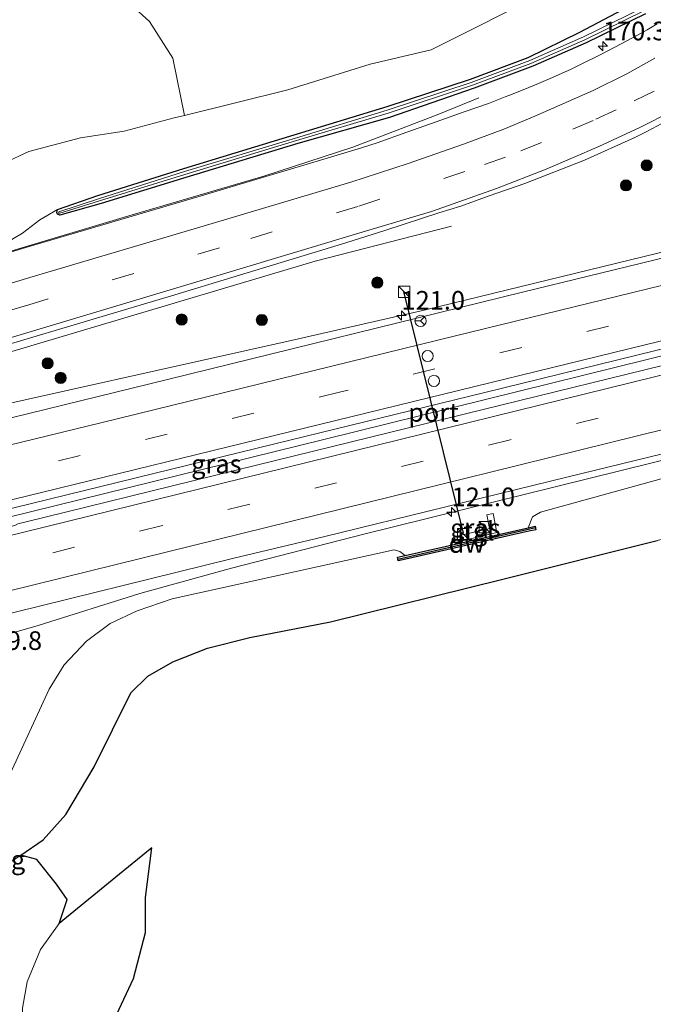
# Model space of a CAD drawing. Units: metres. Extents: x 180000 to 190010, y 443748 to 449069.
# Drawn here: x 184675 to 184761, y 448568 to 448700 of the extents above; entities that cross this region are included whole.
import ezdxf
from ezdxf.enums import TextEntityAlignment as Align

# ---------------------------------------------------------------- set-up
doc = ezdxf.new("R2010")
doc.units = ezdxf.units.M
doc.linetypes.add('VW-3-9_STREEP', pattern=[12, 3, -9])
doc.layers.get('0').update_dxf_attribs({"lineweight": 25})
for name, color, linetype, lineweight in [('B-ME-AM-KILOMETR-S-B1', 7, 'Continuous', 18), ('B-ME-AM-KILOMETR-S-B2', 7, 'Continuous', 18), ('B-ME-BV-GELEIDECONSTRUCTIE-GELEIDERAIL-L-B1', 213, 'BV-GELEIDERAIL', 18), ('B-ME-GC-DAMWAND-GV-B6', 10, 'Continuous', 25), ('B-ME-GC-DAMWAND-L-B1', 10, 'Continuous', 25), ('B-ME-GR-BOMENSTRUIKEN-GV-B6', 93, 'Continuous', 18), ('B-ME-GR-BOOM-S-B1', 93, 'Continuous', 18), ('B-ME-GR-BOS-GV-B6', 10, 'Continuous', 25), ('B-ME-GW-INSTEEKWATERGANG-L-B1', 10, 'Continuous', 25), ('B-ME-GW-KRUINLIJN-L-B1', 93, 'Continuous', 18), ('B-ME-GW-TEENLIJN-L-B1', 93, 'Continuous', 18), ('B-ME-IE-GRASLAND-GV-B6', 93, 'Continuous', 18), ('B-ME-IE-INRICHTINGSELEMENT-S-B1', 253, 'Continuous', 18), ('B-ME-KW-VOEGOVERGANG-L-B2', 8, 'Continuous', 18), ('B-ME-OG-WATER-GV-B6', 153, 'Continuous', 18), ('B-ME-VH-VERH_SOORT-BITUMEN-GV-B6', 8, 'IE-TERREINAFSCHEIDING-NATUURLIJK-HOUTWAL', 18), ('B-ME-VH-VERH_SOORT-TEGELS-GV-B6', 8, 'Continuous', 18), ('B-ME-VW-DRIP-S-B1', 8, 'Continuous', 18), ('B-ME-VW-MARKERING-39STREEP-015-L-B1', 255, 'VW-3-9_STREEP', 18), ('B-ME-VW-MARKERING-STREEP-015-L-B1', 7, 'Continuous', 18), ('B-ME-VW-MEUBILAIR_WEGMEUBILAIR-RONA-S-B1', 8, 'Continuous', 18), ('B-ME-VW-PORTAAL-L-B1', 10, 'Continuous', 25)]:
    doc.layers.add(name, color=color, linetype=linetype, lineweight=lineweight)
doc.styles.add('NLCS-ISO', font='NLCS-ISO.TTF')
doc.linetypes.add('BV-GELEIDERAIL', pattern='A,10,-3,[108,NLCS.SHX,S=1,R=0,X=0,Y=0],-3', length=16)
doc.linetypes.add('IE-TERREINAFSCHEIDING-NATUURLIJK-HOUTWAL', pattern='A,7,-1.5,[67,NLCS.SHX,S=0.75,R=45,X=0,Y=0],-1.5,7,-1.5,[70,NLCS.SHX,S=0.75,R=0,X=0,Y=0],-1.5', length=20)

# ---------------------------------------------------------------- blocks, each defined once
blk = doc.blocks.new('kast')
blk.add_line((-0.75, -0.75), (0.75, 0.75))
blk.add_lwpolyline([(-0.75, 0.75), (0.75, 0.75), (0.75, -0.75), (-0.75, -0.75)], close=True)
blk = doc.blocks.new('dtb')
blk.add_circle((0, 0), 0.75)
blk = doc.blocks.new('wegwijzer')
for q in [(-0.53, -0.53), (0, 0.75), (0.53, -0.53)]:
    blk.add_line((0, 0), q)
blk.add_circle((0, 0), 0.75)
blk = doc.blocks.new('boom')
blk.add_hatch(color=256).paths.add_polyline_path([(-0.75, 0, 1), (0.75, 0, 1)])
blk.add_circle((0, 0), 0.75)
blk = doc.blocks.new('hecto')
for p, q in [((0, 0.625), (-0.625, 0)), ((0, -0.625), (0, 0.625)), ((-0.625, 0), (0.625, 0)), ((0.625, 0), (0, -0.625))]:
    blk.add_line(p, q)

msp = doc.modelspace()

# ---------------------------------------------------------------- linework, layer by layer
at = {"layer": 'B-ME-BV-GELEIDECONSTRUCTIE-GELEIDERAIL-L-B1'}
for points in [[(184250.641, 448529.405, 33.987), (184283.016, 448537.37, 34.001), (184289.3675, 448538.9385, 33.9949), (184329.2542, 448548.6536, 33.9892), (184375.0823, 448560.0033, 34.0122), (184417.7414, 448570.4901, 34.0228), (184424.7304, 448572.3739, 34.0057), (184437.0789, 448575.2428, 33.9994), (184461.7426, 448581.2954, 33.9949), (184507.6804, 448592.6346, 33.9858), (184553.9076, 448604.0229, 33.9616), (184589.1617, 448612.6682, 33.936), (184604.9361, 448616.5726, 33.9282), (184622.8255, 448620.9667, 33.9333), (184636.8007, 448624.4173, 33.9239), (184670.3531, 448632.6338, 33.9325), (184716.4879, 448644.0105, 33.8694), (184764.0527, 448655.7551, 33.8668), (184810.3232, 448667.1046, 33.8222), (184856.2103, 448678.4032, 33.8186), (184902.386, 448689.7903, 33.7967), (184948.3967, 448701.1212, 33.7869), (184994.2555, 448712.4246, 33.823), (185027.2022, 448720.5329, 33.8933)], [(184576.755, 448641.2033, 32.6826), (184591.5637, 448644.8153, 33.2768), (184606.244, 448649.0701, 33.4372), (184643.6597, 448660.0882, 33.3788), (184689.4075, 448673.7499, 33.2935), (184708.2834, 448679.2971, 33.2486), (184720.1987, 448683.1947, 33.1807), (184731.7448, 448687.6325, 32.684), (184737.1433, 448689.8427, 32.41)], [(184583.8828, 448627.0387, 32.9738), (184598.4852, 448630.3912, 33.5284), (184625.2794, 448636.9359, 33.57), (184664.1447, 448646.5788, 33.5888), (184711.9365, 448657.2472, 33.6808), (184729.793, 448661.3305, 33.6649), (184775.8419, 448672.5415, 33.6917), (184786.4455, 448675.1981, 33.6504), (184797.7926, 448678.5158, 33.1965), (184802.9046, 448680.0757, 32.9427)], [(184583.2684, 448628.4804, 32.9298), (184600.1103, 448634.1435, 33.6606), (184624.4727, 448641.3509, 33.6417), (184670.2078, 448654.5109, 33.5847), (184715.1541, 448667.8849, 33.4955), (184733.4398, 448672.5819, 32.8678)], [(184245.142, 448508.179, 33.792), (184257.2762, 448511.2584, 33.7601), (184288.7276, 448518.9062, 33.5804), (184315.4442, 448525.5312, 33.6653), (184357.1815, 448535.6971, 33.6526), (184400.4431, 448546.3714, 33.6547), (184446.5951, 448557.6971, 33.6772), (184479.9725, 448566.2736, 33.6436), (184505.3701, 448573.0864, 33.5905), (184552.4358, 448585.9751, 33.6282), (184583.6862, 448594.4417, 33.6404), (184617.9575, 448603.6498, 33.6376), (184640.7722, 448609.4232, 33.6202), (184671.0863, 448617.0088, 33.5912), (184678, 448619.0096, 33.6198), (184691.6394, 448623.2793, 33.6894), (184703.913, 448626.6965, 33.6606), (184721.6884, 448631.2702, 33.6904), (184769.0591, 448642.9707, 33.629), (184799.4377, 448650.4386, 33.6719), (184811.8115, 448653.2904, 33.5325), (184820.2066, 448655.0519, 33.281), (184825.7581, 448656.1141, 32.943)]]:
    msp.add_polyline3d(points, dxfattribs=at)
at = {"layer": 'B-ME-GC-DAMWAND-GV-B6'}
msp.add_polyline3d([(184743.748, 448632.12, 33.074), (184744.674, 448632.33, 33.074), (184744.784, 448631.842, 34.181), (184743.858, 448631.632, 34.181), (184727.337, 448627.891, 34.181), (184726.317, 448627.66, 34.181), (184726.207, 448628.148, 33.074), (184727.227, 448628.379, 33.074), (184743.748, 448632.12, 33.074)], dxfattribs=at)
at = {"layer": 'B-ME-GC-DAMWAND-L-B1'}
msp.add_line((184726.2614, 448627.9069, 34.4249), (184744.7189, 448632.1308, 34.4075), dxfattribs=at)
at = {"layer": 'B-ME-GR-BOMENSTRUIKEN-GV-B6'}
for points in [[(184745.445, 448703.742, 36.089), (184737.164, 448699.474, 36.089), (184730.716, 448696.285, 35.868), (184722.546, 448694.334, 36.171), (184711.475, 448690.914, 36.352), (184704.656, 448689.186, 36.671)], [(184704.656, 448689.186, 36.671), (184697.598, 448687.456, 36.901), (184696.049, 448695.156, 36.606), (184692.943, 448700.065, 36.549), (184690.534, 448702.198, 36.543)], [(184674.239, 448599.092, 32.597), (184679.449, 448610.436, 32.55), (184681.486, 448613.702, 32.59), (184684.487, 448616.901, 32.647), (184687.642, 448619.26, 32.667), (184691.245, 448620.957, 32.72), (184695.966, 448622.562, 32.883), (184725.782, 448629.165, 33.118), (184726.515, 448628.927, 33.118), (184727.227, 448628.379, 33.074), (184726.207, 448628.148, 33.074), (184726.317, 448627.66, 34.181), (184727.337, 448627.891, 34.181), (184743.858, 448631.632, 34.181), (184744.784, 448631.842, 34.181), (184744.674, 448632.33, 33.074), (184743.748, 448632.12, 33.074), (184744.31, 448633.57, 33.154), (184745.412, 448634.195, 33.154), (184779.106, 448643.488, 32.823)], [(184761.053, 448630.401, 36.617), (184740.35, 448625.222, 36.483), (184717.215, 448619.461, 36.697), (184706.397, 448617.39, 36.687), (184700.718, 448615.958, 36.597), (184696.065, 448614.105, 36.46), (184692.707, 448612.169, 36.583), (184690.403, 448609.943, 36.72), (184685.496, 448599.994, 37.04), (184681.673, 448593.606, 37.67), (184678.651, 448590.194, 38.16), (184675.6609, 448588.1717, 38.778), (184673.053, 448586.408, 38.977)], [(184675.862, 448567.639, 38.523), (184676.516, 448571.142, 38.49), (184678.312, 448575.516, 38.337), (184680.808, 448578.975, 38.19), (184689.399, 448586.03, 37.21), (184693.216, 448589.15, 36.813), (184692.387, 448582.468, 36.673), (184692.406, 448577.761, 36.463), (184690.753, 448571.596, 36.28), (184688.555, 448566.816, 36.24)]]:
    msp.add_polyline3d(points, dxfattribs=at)
at = {"layer": 'B-ME-GR-BOS-GV-B6'}
msp.add_polyline3d([(184688.555, 448566.816, 36.24), (184690.753, 448571.596, 36.28), (184692.406, 448577.761, 36.463), (184692.387, 448582.468, 36.673), (184693.216, 448589.15, 36.813), (184689.399, 448586.03, 37.21), (184680.808, 448578.975, 38.19), (184681.8673, 448582.1992, 38.2164), (184680.4298, 448584.2861, 38.4176), (184677.8115, 448587.5838, 38.54), (184675.6609, 448588.1717, 38.778), (184678.651, 448590.194, 38.16), (184681.673, 448593.606, 37.67), (184685.496, 448599.994, 37.04), (184690.403, 448609.943, 36.72), (184692.707, 448612.169, 36.583), (184696.065, 448614.105, 36.46), (184700.718, 448615.958, 36.597), (184706.397, 448617.39, 36.687), (184717.215, 448619.461, 36.697), (184740.35, 448625.222, 36.483), (184761.053, 448630.401, 36.617)], dxfattribs=at)
at = {"layer": 'B-ME-GW-INSTEEKWATERGANG-L-B1'}
for points in [[(184751.546, 448697.214, 32.143), (184744.357, 448694.054, 32.262), (184736.493, 448691.109, 32.41), (184725.115, 448687.195, 32.403), (184712.837, 448683.703, 32.382), (184697.784, 448679.144, 32.405), (184686.42, 448675.634, 32.539), (184680.889, 448674.063, 32.545), (184680.564, 448674.211, 32.579), (184680.481, 448674.424, 32.62), (184680.557, 448674.852, 32.679), (184685.988, 448676.729, 32.599), (184697.517, 448680.352, 32.412), (184712.339, 448684.845, 32.445), (184724.821, 448688.649, 32.455), (184736.015, 448692.348, 32.296), (184743.733, 448695.244, 32.267), (184750.663, 448698.63, 32.164), (184758.908, 448703.023, 32.234)], [(184759.508, 448701.111, 32.069), (184751.546, 448697.214, 32.143)]]:
    msp.add_polyline3d(points, dxfattribs=at)
at = {"layer": 'B-ME-GW-KRUINLIJN-L-B1'}
for points in [[(184778.279, 448731.124, 36.399), (184773.051, 448723.69, 37.276), (184766.742, 448717.28, 37.192), (184760.494, 448711.608, 36.857), (184753.687, 448707.245, 36.052), (184745.445, 448703.742, 36.089), (184737.164, 448699.474, 36.089), (184730.716, 448696.285, 35.868), (184722.546, 448694.334, 36.171), (184711.475, 448690.914, 36.352), (184704.656, 448689.186, 36.671), (184697.598, 448687.456, 36.901), (184696.248, 448687.126, 36.946), (184689.51, 448685.353, 37.21), (184683.65, 448684.447, 37.672), (184676.725, 448682.618, 38.129), (184673.272, 448681.023, 38.523), (184670.481, 448679.455, 38.809), (184667.051, 448678.671, 39.02)], [(184673.053, 448586.408, 38.977), (184675.6609, 448588.1717, 38.778), (184678.651, 448590.194, 38.16), (184681.673, 448593.606, 37.67), (184685.496, 448599.994, 37.04), (184690.403, 448609.943, 36.72), (184692.707, 448612.169, 36.583), (184696.065, 448614.105, 36.46), (184700.718, 448615.958, 36.597), (184706.397, 448617.39, 36.687), (184717.215, 448619.461, 36.697), (184740.35, 448625.222, 36.483), (184761.053, 448630.401, 36.617), (184801.205, 448640.076, 36.837), (184826.009, 448645.622, 37.087), (184828.22, 448645.676, 36.933), (184831.299, 448644.731, 36.893), (184838.456, 448643.099, 36.93), (184846.741, 448643.021, 36.887), (184860.679, 448644.149, 36.99)], [(184670.863, 448363.426, 38.743), (184673.443, 448407.6, 38.827), (184674.574, 448426.725, 38.814), (184675.752, 448430.297, 38.826), (184677.324, 448432.298, 38.763), (184677.391, 448438.785, 38.763), (184676.908, 448441.782, 38.805), (184675.802, 448445.565, 38.781), (184675.228, 448448.841, 38.781), (184675.14, 448451.907, 38.737), (184675.653, 448482.888, 38.667), (184676.092, 448523.33, 38.43), (184675.839, 448563.278, 38.48), (184675.862, 448567.639, 38.523), (184676.516, 448571.142, 38.49), (184678.312, 448575.516, 38.337), (184680.808, 448578.975, 38.19), (184689.399, 448586.03, 37.21), (184693.216, 448589.15, 36.813)]]:
    msp.add_polyline3d(points, dxfattribs=at)
at = {"layer": 'B-ME-GW-TEENLIJN-L-B1'}
for points in [[(184289.36, 448578.925, 32.597), (184318.892, 448586.199, 32.6), (184360.25, 448596.232, 32.733), (184406.578, 448608.131, 32.73), (184431.929, 448614.153, 32.727), (184475.135, 448624.843, 32.84), (184517.333, 448635.219, 32.893), (184558.704, 448645.456, 32.85), (184575.903, 448649.074, 32.893), (184588.172, 448651.136, 32.99), (184592.976, 448651.158, 32.977), (184597.88, 448650.964, 32.89), (184600.964, 448651.393, 32.8), (184603.781, 448652.04, 32.693), (184621.265, 448656.38, 32.833), (184623.065, 448656.241, 32.947), (184625.766, 448656.553, 32.877), (184639.058, 448659.891, 32.817), (184651.765, 448663.583, 32.64), (184669.658, 448668.487, 32.68), (184672.203, 448669.514, 32.542), (184675.854, 448671.645, 32.531), (184678.193, 448673.433, 32.532), (184680.557, 448674.852, 32.679)], [(184743.748, 448632.12, 33.074), (184744.31, 448633.57, 33.154), (184745.412, 448634.195, 33.154), (184779.106, 448643.488, 32.823), (184821.328, 448653.975, 32.823), (184837.397, 448657.001, 32.857), (184851.261, 448657.936, 32.95), (184861.692, 448658.532, 32.907)], [(184674.239, 448599.092, 32.597), (184679.449, 448610.436, 32.55), (184681.486, 448613.702, 32.59), (184684.487, 448616.901, 32.647), (184687.642, 448619.26, 32.667), (184691.245, 448620.957, 32.72), (184695.966, 448622.562, 32.883), (184725.782, 448629.165, 33.118), (184726.515, 448628.927, 33.118), (184727.227, 448628.379, 33.074)], [(184680.967, 448360.397, 35.97), (184682.945, 448398.216, 36.027), (184685.194, 448429.373, 36.33), (184686.053, 448440.379, 36.593), (184685.855, 448446.325, 36.393), (184684.498, 448451.151, 36.377), (184684.466, 448451.298, 36.447), (184682.458, 448460.446, 36.387), (184682.124, 448465.617, 36.39), (184680.942, 448482.555, 36.4), (184680.87, 448507.658, 36.437), (184680.755, 448521.191, 36.443), (184680.503, 448550.906, 36.187), (184681.363, 448554.308, 36.2), (184683.02, 448558.013, 36.2), (184688.555, 448566.816, 36.24), (184690.753, 448571.596, 36.28), (184692.406, 448577.761, 36.463), (184692.387, 448582.468, 36.673), (184693.216, 448589.15, 36.813)]]:
    msp.add_polyline3d(points, dxfattribs=at)
at = {"layer": 'B-ME-IE-GRASLAND-GV-B6'}
for points in [[(185050.612, 448739.304, 33.018), (185005.04, 448728.243, 32.983), (184976.799, 448721.357, 32.78), (184932.124, 448710.106, 32.833), (184910.883, 448704.99, 32.921), (184875.219, 448696.192, 32.974), (184874.33, 448695.97, 32.92), (184863.739, 448693.325, 32.965), (184824.476, 448683.695, 33.037), (184787.07, 448674.456, 33.07), (184743.003, 448663.736, 33.187), (184695.32, 448652.029, 33.154), (184665.201, 448644.62, 33.17), (184638.655, 448638.091, 33.184), (184596.773, 448627.768, 33.001), (184595.745, 448627.513, 33.004), (184567.358, 448620.473, 33.089)], [(185040.26, 448722.39, 33.181), (184998.861, 448712.261, 33.106), (184976.1433, 448706.6455, 33.1091), (184955.489, 448701.54, 33.112), (184927.794, 448694.684, 33.141), (184899.091, 448687.578, 33.172), (184874.185, 448681.47, 33.171), (184849.774, 448675.483, 33.169), (184818.722, 448667.841, 33.188), (184790.317, 448660.851, 33.205), (184764.339, 448654.497, 33.211), (184737.69, 448647.978, 33.217), (184707.264, 448640.491, 33.262), (184678.923, 448633.517, 33.304), (184678.3933, 448633.3849, 33.2251), (184675.2596, 448632.6145, 33.229), (184674.8677, 448632.4152, 33.2266), (184636.3931, 448622.962, 33.2327), (184622.7417, 448619.5373, 33.2351), (184611.4429, 448616.7893, 33.2342), (184597.9198, 448613.5539, 33.2281), (184574.249, 448607.711, 33.29)], [(184573.369, 448610.038, 33.343), (184598.633, 448616.243, 33.285), (184599.577, 448616.475, 33.283), (184629.994, 448623.875, 33.355), (184670.109, 448633.672, 33.296), (184709.761, 448643.357, 33.238), (184737.929, 448650.269, 33.232), (184765.805, 448657.109, 33.226), (184804.35, 448666.698, 33.211), (184843.361, 448676.403, 33.196), (184878.609, 448685.154, 33.174), (184913.823, 448693.896, 33.151), (184943.607, 448701.175, 33.135), (184971.166, 448707.91, 33.121), (184999.59, 448714.839, 33.15), (185026.377, 448721.369, 33.178)], [(184558.718, 448622.24, 32.923), (184581.394, 448629.157, 32.913), (184599.692, 448634.635, 32.921), (184627.526, 448642.918, 32.895), (184650.253, 448649.58, 32.837), (184673.486, 448656.556, 32.837), (184696.311, 448663.382, 32.802), (184719.291, 448670.365, 32.743), (184724.627, 448672.077, 32.737), (184731.763, 448674.373, 32.748), (184734.707, 448675.274, 32.714), (184738.532, 448676.647, 32.729), (184743.321, 448678.307, 32.693), (184751.329, 448681.435, 32.633), (184758.07, 448684.477, 32.638), (184759.653, 448685.319, 32.631), (184767.051, 448689.257, 32.599), (184775.348, 448694.579, 32.574), (184781.68, 448699.478, 32.6), (184787.852, 448705.218, 32.642)], [(184673.272, 448681.023, 38.523), (184676.725, 448682.618, 38.129), (184683.65, 448684.447, 37.672), (184689.51, 448685.353, 37.21), (184696.248, 448687.126, 36.946), (184697.598, 448687.456, 36.901), (184704.656, 448689.186, 36.671), (184711.475, 448690.914, 36.352), (184722.546, 448694.334, 36.171), (184730.716, 448696.285, 35.868), (184737.164, 448699.474, 36.089), (184745.445, 448703.742, 36.089)], [(184554.776, 448589.035, 33.049), (184578.133, 448595.406, 33.018), (184601.376, 448601.501, 32.949), (184627.26, 448608.552, 32.969), (184632.3928, 448609.7578, 32.9943), (184665.9245, 448617.9417, 32.9851), (184666.5986, 448618.4732, 33.0145), (184667.2498, 448618.8133, 32.9671), (184671.0439, 448619.8167, 32.9618), (184704.078, 448627.9932, 32.9786), (184716.255, 448630.88, 32.97), (184749.116, 448638.945, 32.926), (184774.251, 448645.068, 32.906), (184801.838, 448651.789, 32.884), (184842.051, 448661.734, 32.913), (184878.748, 448670.809, 32.939), (184879.562, 448671.017, 32.936), (184889.733, 448673.503, 32.869), (184923.908, 448681.968, 32.875), (184958.764, 448690.602, 32.881), (184982.996, 448696.438, 32.86), (185007.891, 448702.433, 32.839)], [(184690.534, 448702.198, 36.543), (184692.943, 448700.065, 36.549), (184696.049, 448695.156, 36.606), (184697.598, 448687.456, 36.901), (184696.248, 448687.126, 36.946), (184689.51, 448685.353, 37.21), (184683.65, 448684.447, 37.672), (184676.725, 448682.618, 38.129), (184673.272, 448681.023, 38.523), (184670.481, 448679.455, 38.809), (184667.051, 448678.671, 39.02)], [(184758.908, 448703.023, 32.234), (184750.663, 448698.63, 32.164), (184743.733, 448695.244, 32.267), (184736.015, 448692.348, 32.296), (184724.821, 448688.649, 32.455), (184712.339, 448684.845, 32.445), (184697.517, 448680.352, 32.412), (184685.988, 448676.729, 32.599), (184680.557, 448674.852, 32.679), (184678.193, 448673.433, 32.532), (184675.854, 448671.645, 32.531), (184672.203, 448669.514, 32.542)], [(184759.508, 448701.111, 32.069), (184751.546, 448697.214, 32.143), (184744.357, 448694.054, 32.262), (184736.493, 448691.109, 32.41), (184725.115, 448687.195, 32.403), (184712.837, 448683.703, 32.382), (184697.784, 448679.144, 32.405), (184686.42, 448675.634, 32.539), (184680.889, 448674.063, 32.545), (184680.564, 448674.211, 32.579), (184680.481, 448674.424, 32.62), (184680.557, 448674.852, 32.679), (184685.988, 448676.729, 32.599), (184697.517, 448680.352, 32.412), (184712.339, 448684.845, 32.445), (184724.821, 448688.649, 32.455), (184736.015, 448692.348, 32.296), (184743.733, 448695.244, 32.267), (184750.663, 448698.63, 32.164), (184758.908, 448703.023, 32.234)], [(184672.203, 448669.514, 32.542), (184675.854, 448671.645, 32.531), (184678.193, 448673.433, 32.532), (184680.557, 448674.852, 32.679), (184680.481, 448674.424, 32.62), (184680.564, 448674.211, 32.579), (184680.889, 448674.063, 32.545), (184686.42, 448675.634, 32.539), (184697.784, 448679.144, 32.405), (184712.837, 448683.703, 32.382), (184725.115, 448687.195, 32.403), (184736.493, 448691.109, 32.41), (184744.357, 448694.054, 32.262), (184751.546, 448697.214, 32.143), (184759.508, 448701.111, 32.069)], [(184759.069, 448701.871, 31.881), (184751.177, 448698.008, 31.954), (184743.963, 448694.836, 32.074), (184736.101, 448691.889, 32.117), (184724.829, 448688.159, 32.179), (184712.506, 448684.418, 32.209), (184697.607, 448679.937, 32.196), (184686.095, 448676.256, 32.348), (184680.736, 448674.533, 32.421), (184680.768, 448674.309, 32.411), (184686.193, 448676.002, 32.322), (184697.66, 448679.538, 32.161), (184712.639, 448684.096, 32.193), (184724.943, 448687.758, 32.138), (184736.263, 448691.517, 32.133), (184744.107, 448694.416, 32.046), (184751.364, 448697.607, 31.925), (184759.291, 448701.487, 31.852)], [(184761.0432, 448699.752, 32.0448), (184759.6978, 448698.9674, 32.0579), (184757.8248, 448697.9089, 32.084), (184756.9138, 448697.4123, 32.0789), (184755.4841, 448696.6486, 32.0973), (184753.3394, 448695.5386, 32.1303), (184751.0471, 448694.4108, 32.1577), (184749.5116, 448693.6766, 32.1666), (184747.0339, 448692.5596, 32.1871), (184745.1295, 448691.7413, 32.2052), (184743.0789, 448690.9052, 32.2129), (184741.1746, 448690.1552, 32.2222), (184740.6777, 448689.9594, 32.2402), (184740.2042, 448689.7747, 32.2321), (184738.4182, 448689.0779, 32.2569), (184737.0118, 448688.5713, 32.2732), (184735.032, 448687.8879, 32.2662), (184731.3792, 448686.6018, 32.322), (184727.4719, 448685.196, 32.3526), (184723.4964, 448683.7761, 32.3945), (184721.382, 448683.118, 32.484), (184715.855, 448681.468, 32.528), (184699.397, 448676.553, 32.545), (184676.788, 448669.851, 32.639), (184651.214, 448662.18, 32.689)], [(184861.692, 448658.532, 32.907), (184851.261, 448657.936, 32.95), (184837.397, 448657.001, 32.857), (184821.328, 448653.975, 32.823), (184779.106, 448643.488, 32.823), (184745.412, 448634.195, 33.154), (184744.31, 448633.57, 33.154), (184743.748, 448632.12, 33.074), (184727.227, 448628.379, 33.074), (184726.515, 448628.927, 33.118), (184725.782, 448629.165, 33.118), (184695.966, 448622.562, 32.883), (184691.245, 448620.957, 32.72), (184687.642, 448619.26, 32.667), (184684.487, 448616.901, 32.647), (184681.486, 448613.702, 32.59), (184679.449, 448610.436, 32.55), (184674.239, 448599.092, 32.597), (184672.65, 448597.274, 32.6), (184656.218, 448593.003, 32.68), (184654.486, 448592.655, 32.677)], [(184739.056, 448634.014, 33.052), (184738.215, 448633.828, 33.052), (184738.567, 448632.015, 33.052), (184733.794, 448630.871, 33.052), (184733.951, 448630.118, 33.046), (184739.524, 448631.452, 33.052), (184739.056, 448634.014, 33.052)], [(184671.644, 448553.443, 39.037), (184671.145, 448569.053, 39.016), (184670.761, 448582.152, 39.135), (184670.989, 448582.339, 39.155), (184671.481, 448582.813, 39.139), (184671.3, 448588.464, 39.139), (184671.907, 448588.647, 39.211), (184672.096, 448586.252, 39.2), (184673.053, 448586.408, 38.977), (184675.6609, 448588.1717, 38.778), (184677.8115, 448587.5838, 38.54), (184680.4298, 448584.2861, 38.4176), (184681.8673, 448582.1992, 38.2164), (184680.808, 448578.975, 38.19), (184678.312, 448575.516, 38.337), (184676.516, 448571.142, 38.49), (184675.862, 448567.639, 38.523)]]:
    msp.add_polyline3d(points, dxfattribs=at)
at = {"layer": 'B-ME-OG-WATER-GV-B6'}
msp.add_polyline3d([(184759.291, 448701.487, 31.852), (184751.364, 448697.607, 31.925), (184744.107, 448694.416, 32.046), (184736.263, 448691.517, 32.133), (184724.943, 448687.758, 32.138), (184712.639, 448684.096, 32.193), (184697.66, 448679.538, 32.161), (184686.193, 448676.002, 32.322), (184680.768, 448674.309, 32.411), (184680.736, 448674.533, 32.421), (184686.095, 448676.256, 32.348), (184697.607, 448679.937, 32.196), (184712.506, 448684.418, 32.209), (184724.829, 448688.159, 32.179), (184736.101, 448691.889, 32.117), (184743.963, 448694.836, 32.074), (184751.177, 448698.008, 31.954), (184759.069, 448701.871, 31.881)], dxfattribs=at)
at = {"layer": 'B-ME-VH-VERH_SOORT-BITUMEN-GV-B6'}
for points in [[(184567.358, 448620.473, 33.089), (184595.745, 448627.513, 33.004), (184596.773, 448627.768, 33.001), (184638.655, 448638.091, 33.184), (184665.201, 448644.62, 33.17), (184695.32, 448652.029, 33.154), (184743.003, 448663.736, 33.187), (184787.07, 448674.456, 33.07), (184824.476, 448683.695, 33.037), (184863.739, 448693.325, 32.965), (184874.33, 448695.97, 32.92), (184875.219, 448696.192, 32.974), (184910.883, 448704.99, 32.921), (184932.124, 448710.106, 32.833), (184976.799, 448721.357, 32.78), (185005.04, 448728.243, 32.983), (185050.612, 448739.304, 33.018)], [(184574.249, 448607.711, 33.29), (184597.9198, 448613.5539, 33.2281), (184611.4429, 448616.7893, 33.2342), (184622.7417, 448619.5373, 33.2351), (184636.3931, 448622.962, 33.2327), (184674.8677, 448632.4152, 33.2266), (184675.2596, 448632.6145, 33.229), (184678.3933, 448633.3849, 33.2251), (184678.923, 448633.517, 33.304), (184707.264, 448640.491, 33.262), (184737.69, 448647.978, 33.217), (184764.339, 448654.497, 33.211), (184790.317, 448660.851, 33.205), (184818.722, 448667.841, 33.188), (184849.774, 448675.483, 33.169), (184874.185, 448681.47, 33.171), (184899.091, 448687.578, 33.172), (184927.794, 448694.684, 33.141), (184955.489, 448701.54, 33.112), (184976.1433, 448706.6455, 33.1091), (184998.861, 448712.261, 33.106), (185040.26, 448722.39, 33.181)], [(185026.377, 448721.369, 33.178), (184999.59, 448714.839, 33.15), (184971.166, 448707.91, 33.121), (184943.607, 448701.175, 33.135), (184913.823, 448693.896, 33.151), (184878.609, 448685.154, 33.174), (184843.361, 448676.403, 33.196), (184804.35, 448666.698, 33.211), (184765.805, 448657.109, 33.226), (184737.929, 448650.269, 33.232), (184709.761, 448643.357, 33.238), (184670.109, 448633.672, 33.296), (184629.994, 448623.875, 33.355), (184599.577, 448616.475, 33.283), (184598.633, 448616.243, 33.285), (184573.369, 448610.038, 33.343)], [(184787.852, 448705.218, 32.642), (184781.68, 448699.478, 32.6), (184775.348, 448694.579, 32.574), (184767.051, 448689.257, 32.599), (184759.653, 448685.319, 32.631), (184758.07, 448684.477, 32.638), (184751.329, 448681.435, 32.633), (184743.321, 448678.307, 32.693), (184738.532, 448676.647, 32.729), (184734.707, 448675.274, 32.714), (184731.763, 448674.373, 32.748), (184724.627, 448672.077, 32.737), (184719.291, 448670.365, 32.743), (184696.311, 448663.382, 32.802), (184673.486, 448656.556, 32.837), (184650.253, 448649.58, 32.837), (184627.526, 448642.918, 32.895), (184599.692, 448634.635, 32.921), (184581.394, 448629.157, 32.913), (184558.718, 448622.24, 32.923)], [(185007.891, 448702.433, 32.839), (184982.996, 448696.438, 32.86), (184958.764, 448690.602, 32.881), (184923.908, 448681.968, 32.875), (184889.733, 448673.503, 32.869), (184879.562, 448671.017, 32.936), (184878.748, 448670.809, 32.939), (184842.051, 448661.734, 32.913), (184801.838, 448651.789, 32.884), (184774.251, 448645.068, 32.906), (184749.116, 448638.945, 32.926), (184716.255, 448630.88, 32.97), (184704.078, 448627.9932, 32.9786), (184671.0439, 448619.8167, 32.9618), (184667.2498, 448618.8133, 32.9671), (184666.5986, 448618.4732, 33.0145), (184665.9245, 448617.9417, 32.9851), (184632.3928, 448609.7578, 32.9943), (184627.26, 448608.552, 32.969), (184601.376, 448601.501, 32.949), (184578.133, 448595.406, 33.018), (184554.776, 448589.035, 33.049)], [(184651.214, 448662.18, 32.689), (184676.788, 448669.851, 32.639), (184699.397, 448676.553, 32.545), (184715.855, 448681.468, 32.528), (184721.382, 448683.118, 32.484), (184723.4964, 448683.7761, 32.3945), (184727.4719, 448685.196, 32.3526), (184731.3792, 448686.6018, 32.322), (184735.032, 448687.8879, 32.2662), (184737.0118, 448688.5713, 32.2732), (184738.4182, 448689.0779, 32.2569), (184740.2042, 448689.7747, 32.2321), (184740.6777, 448689.9594, 32.2402), (184741.1746, 448690.1552, 32.2222), (184743.0789, 448690.9052, 32.2129), (184745.1295, 448691.7413, 32.2052), (184747.0339, 448692.5596, 32.1871), (184749.5116, 448693.6766, 32.1666), (184751.0471, 448694.4108, 32.1577), (184753.3394, 448695.5386, 32.1303), (184755.4841, 448696.6486, 32.0973), (184756.9138, 448697.4123, 32.0789), (184757.8248, 448697.9089, 32.084), (184759.6978, 448698.9674, 32.0579), (184761.0432, 448699.752, 32.0448)]]:
    msp.add_polyline3d(points, dxfattribs=at)
at = {"layer": 'B-ME-VH-VERH_SOORT-TEGELS-GV-B6'}
msp.add_polyline3d([(184739.056, 448634.014, 33.052), (184739.524, 448631.452, 33.052), (184733.951, 448630.118, 33.046), (184733.794, 448630.871, 33.052), (184738.567, 448632.015, 33.052), (184738.215, 448633.828, 33.052), (184739.056, 448634.014, 33.052)], dxfattribs=at)
at = {"layer": 'B-ME-VW-MARKERING-39STREEP-015-L-B1'}
for points in [[(185234.9307, 448777.9582, 34.018), (185194.2783, 448767.9335, 33.7735), (185146.7275, 448756.1046, 33.5461), (185099.1756, 448744.2803, 33.3327), (185051.6175, 448732.4811, 33.2286), (185004.0552, 448720.6988, 33.1211), (184956.482, 448708.9604, 33.0941), (184908.9129, 448697.2051, 33.0993), (184861.3435, 448685.4516, 33.1243), (184813.7688, 448673.7192, 33.1577), (184766.1881, 448662.0111, 33.1956), (184718.5948, 448650.3547, 33.2127), (184670.9939, 448638.7289, 33.2207), (184623.3844, 448627.1389, 33.234), (184575.7846, 448615.5091, 33.2791), (184528.2035, 448603.8026, 33.2813), (184480.6234, 448592.0922, 33.283), (184433.041, 448580.3909, 33.3153), (184385.4585, 448568.6907, 33.3129), (184337.8796, 448556.9751, 33.3038), (184290.3526, 448545.2685, 33.2839), (184270.851, 448540.491, 33.301)], [(185196.3001, 448755.9122, 33.7128), (185162.1921, 448747.5919, 33.5615), (185115.4201, 448736.1083, 33.3582), (185068.6248, 448724.5898, 33.1975), (185021.8701, 448713.0763, 33.117), (184975.1269, 448701.5396, 33.0575), (184928.3823, 448690.0211, 33.0584), (184881.6308, 448678.4958, 33.1005), (184834.8473, 448666.9666, 33.105), (184788.0833, 448655.4401, 33.1133), (184741.3204, 448643.9011, 33.1536), (184694.5067, 448632.3606, 33.1916), (184647.7477, 448620.8168, 33.194), (184612.7321, 448611.9055, 33.2006), (184585.5331, 448604.7143, 33.2116), (184552.9185, 448595.9925, 33.2199), (184505.5814, 448583.336, 33.2384), (184463.3979, 448572.3132, 33.249), (184430.4193, 448564.0429, 33.2365), (184382.8306, 448552.3674, 33.237), (184335.261, 448540.6146, 33.2208), (184287.8156, 448528.9663, 33.2134), (184285.143, 448528.278, 33.208), (184261.811, 448522.516, 33.219)], [(184760.6805, 448690.7308, 32.4744), (184755.557, 448688.2133, 32.4941), (184752.4862, 448686.7831, 32.5054), (184745.531, 448683.8195, 32.5483), (184740.7173, 448681.8773, 32.5784), (184735.2654, 448679.9241, 32.6127), (184720.9064, 448675.254, 32.6721), (184702.3032, 448669.6954, 32.7209), (184676.7056, 448662.0469, 32.7853), (184667.9841, 448659.4409, 32.7976)]]:
    msp.add_polyline3d(points, dxfattribs=at)
at = {"layer": 'B-ME-VW-MARKERING-STREEP-015-L-B1'}
for points in [[(185239.3112, 448775.3626, 34.1184), (185193.589, 448764.0669, 33.8441), (185146.0398, 448752.2338, 33.6287), (185098.4894, 448740.4067, 33.4193), (185050.9295, 448728.6217, 33.3122), (185003.3689, 448716.8372, 33.1923), (184955.7978, 448705.0922, 33.1679), (184908.2259, 448693.35, 33.1752), (184860.6582, 448681.5918, 33.204), (184813.0816, 448669.8694, 33.234), (184765.5031, 448658.1546, 33.2758), (184717.9108, 448646.4977, 33.298), (184670.3071, 448634.8861, 33.3021), (184622.6996, 448623.291, 33.3115), (184575.1019, 448611.6573, 33.3452), (184527.4946, 448600.0607, 33.3473), (184479.9075, 448588.3802, 33.3592), (184432.3287, 448576.6658, 33.3829), (184384.7502, 448564.9512, 33.3874), (184337.1692, 448553.2454, 33.3723), (184289.7786, 448541.5799, 33.3746), (184271.662, 448537.119, 33.378)], [(184603.4618, 448613.1387, 33.2596), (184621.7532, 448618.0216, 33.2656), (184667.2742, 448629.3616, 33.2541), (184714.2295, 448640.9055, 33.2462), (184760.725, 448652.376, 33.2214), (184807.6207, 448663.9089, 33.1712), (184854.4404, 448675.4696, 33.167), (184901.3608, 448687.0492, 33.1435), (184948.2981, 448698.612, 33.0994), (184995.1757, 448710.1697, 33.1339), (185041.851, 448721.682, 33.2127), (185088.857, 448733.2703, 33.3258), (185135.6906, 448744.7768, 33.5115), (185182.5692, 448756.2994, 33.7171), (185197.1558, 448759.8246, 33.7941)], [(184263.05, 448519.207, 33.145), (184287.229, 448525.1973, 33.122), (184334.7439, 448536.8871, 33.1402), (184382.316, 448548.6275, 33.16), (184429.9025, 448560.3101, 33.1483), (184470.4347, 448570.5251, 33.1567), (184509.3268, 448580.6896, 33.1553), (184556.6306, 448593.4671, 33.1666), (184586.4759, 448601.3791, 33.152), (184605.6248, 448606.4171, 33.1337), (184644.9344, 448616.4524, 33.1278), (184691.8952, 448628.035, 33.1181), (184738.871, 448639.6044, 33.0792), (184785.7673, 448651.1881, 33.0455), (184832.7095, 448662.7533, 33.028), (184879.5123, 448674.2794, 33.0343), (184926.4712, 448685.853, 32.9916), (184973.36, 448697.4127, 32.9801), (185020.109, 448708.9418, 33.0379), (185067.0622, 448720.5121, 33.1208), (185114.0348, 448732.0938, 33.2747), (185160.4445, 448743.4747, 33.4816), (185195.4556, 448752.051, 33.6281)], [(184543.617, 448611.2228, 33.2174), (184591.1843, 448622.9841, 33.1804), (184638.7897, 448634.5886, 33.1672), (184686.3931, 448646.2019, 33.1606), (184733.987, 448657.8551, 33.1274), (184781.5828, 448669.5001, 33.0977), (184829.1637, 448681.2063, 33.0591), (184876.7332, 448692.9588, 33.0221), (184924.2953, 448704.7406, 33.006), (184971.8697, 448716.4733, 33.0159), (185019.4375, 448728.2322, 33.0722)], [(184760.7616, 448695.1546, 32.287), (184756.9831, 448693.0563, 32.3205), (184752.4682, 448690.8293, 32.3565), (184744.645, 448687.3443, 32.418), (184740.4685, 448685.6304, 32.4555), (184735.0851, 448683.6057, 32.4984), (184727.6492, 448681.008, 32.545), (184719.9385, 448678.5074, 32.5917), (184701.3224, 448672.9695, 32.6482), (184676.8783, 448665.6978, 32.707), (184667.7572, 448662.9844, 32.7253)], [(184762.9956, 448687.9785, 32.6209), (184758.7391, 448685.8214, 32.6371), (184753.2367, 448683.2726, 32.6512), (184746.1446, 448680.2566, 32.6791), (184739.4936, 448677.637, 32.7063), (184730.7876, 448674.5778, 32.741), (184721.8958, 448671.9283, 32.7605), (184703.3213, 448666.3516, 32.796), (184668.8, 448655.987, 32.8647)]]:
    msp.add_polyline3d(points, dxfattribs=at)
at = {"layer": 'B-ME-VW-PORTAAL-L-B1'}
msp.add_line((184727.029, 448663.81, 41.659), (184735.044, 448631.376, 41.629), dxfattribs=at)

# ---------------------------------------------------------------- block references
at = {"layer": 'B-ME-AM-KILOMETR-S-B1', "rotation": 90}
for p in [(184753.7826, 448696.7645, 32.2545), (184726.7515, 448660.6126, 33.6457), (184733.4735, 448634.2234, 33.6976)]:
    msp.add_blockref('hecto', p, dxfattribs=at)
at = {"layer": 'B-ME-GR-BOOM-S-B1', "rotation": 90}
for p in [(184759.6582, 448680.7577, 32.8268), (184756.8732, 448678.0686, 32.8336), (184723.494, 448665.0279, 32.8617), (184697.2415, 448660.062, 32.8097), (184707.9986, 448660.0013, 32.8369), (184679.2456, 448654.1758, 32.9251), (184680.9941, 448652.2299, 32.91)]:
    msp.add_blockref('boom', p, dxfattribs=at)
at = {"layer": 'B-ME-IE-INRICHTINGSELEMENT-S-B1', "rotation": 90}
for p in [(184727.102, 448663.772, 33.55), (184735.029, 448631.28, 34.741), (184737.906, 448632.184, 34.741)]:
    msp.add_blockref('kast', p, dxfattribs=at)
at = {"layer": 'B-ME-VW-DRIP-S-B1', "rotation": 90}
for p in [(184730.2607, 448655.1583, 41.7665), (184731.094, 448651.8293, 41.7787)]:
    msp.add_blockref('dtb', p, dxfattribs=at)
at = {"layer": 'B-ME-VW-MEUBILAIR_WEGMEUBILAIR-RONA-S-B1', "rotation": 90}
msp.add_blockref('wegwijzer', (184729.2999, 448659.8768, 45.4342), dxfattribs=at)

# ---------------------------------------------------------------- texts
at = {"layer": 'B-ME-AM-KILOMETR-S-B1', "ltscale": 0.2, "style": 'NLCS-ISO'}
for s, p in [('170.3', (184753.7826, 448696.7645, 32.2545)), ('121.0', (184726.7515, 448660.6126, 33.6457)), ('121.0', (184733.4735, 448634.2234, 33.6976))]:
    msp.add_text(s, height=2.5, dxfattribs=at).set_placement(p, align=Align.BOTTOM_LEFT)
at = {"layer": 'B-ME-AM-KILOMETR-S-B2', "ltscale": 0.2, "style": 'NLCS-ISO'}
msp.add_text('169.8', height=2.5, dxfattribs=at).set_placement((184669.985, 448614.931, 39.87), align=Align.BOTTOM_LEFT)
at = {"layer": 'B-ME-GC-DAMWAND-GV-B6', "ltscale": 0.2, "style": 'NLCS-ISO'}
msp.add_text('dw', height=2.5, dxfattribs=at).set_placement((184735.49553, 448629.99487), align=Align.MIDDLE_CENTER)
at = {"layer": 'B-ME-GC-DAMWAND-L-B1', "ltscale": 0.2, "style": 'NLCS-ISO'}
msp.add_text('dw', height=2.5, dxfattribs=at).set_placement((184735.49015, 448630.01885), align=Align.MIDDLE_CENTER)
at = {"layer": 'B-ME-IE-GRASLAND-GV-B6', "ltscale": 0.2, "style": 'NLCS-ISO'}
for p in [(184701.8935, 448640.677), (184736.659, 448632.066)]:
    msp.add_text('gras', height=2.5, dxfattribs=at).set_placement(p, align=Align.MIDDLE_CENTER)
at = {"layer": 'B-ME-KW-VOEGOVERGANG-L-B2', "ltscale": 0.2, "style": 'NLCS-ISO'}
msp.add_text('voegovergang', height=2.5, dxfattribs=at).set_placement((184664.96065, 448587.5466), align=Align.MIDDLE_CENTER)
at = {"layer": 'B-ME-VH-VERH_SOORT-TEGELS-GV-B6', "ltscale": 0.2, "style": 'NLCS-ISO'}
msp.add_text('tgl', height=2.5, dxfattribs=at).set_placement((184737.12019, 448631.66575), align=Align.MIDDLE_CENTER)
at = {"layer": 'B-ME-VW-PORTAAL-L-B1', "ltscale": 0.2, "style": 'NLCS-ISO'}
msp.add_text('port', height=2.5, dxfattribs=at).set_placement((184731.0365, 448647.593), align=Align.MIDDLE_CENTER)

doc.saveas('drawing.dxf')
